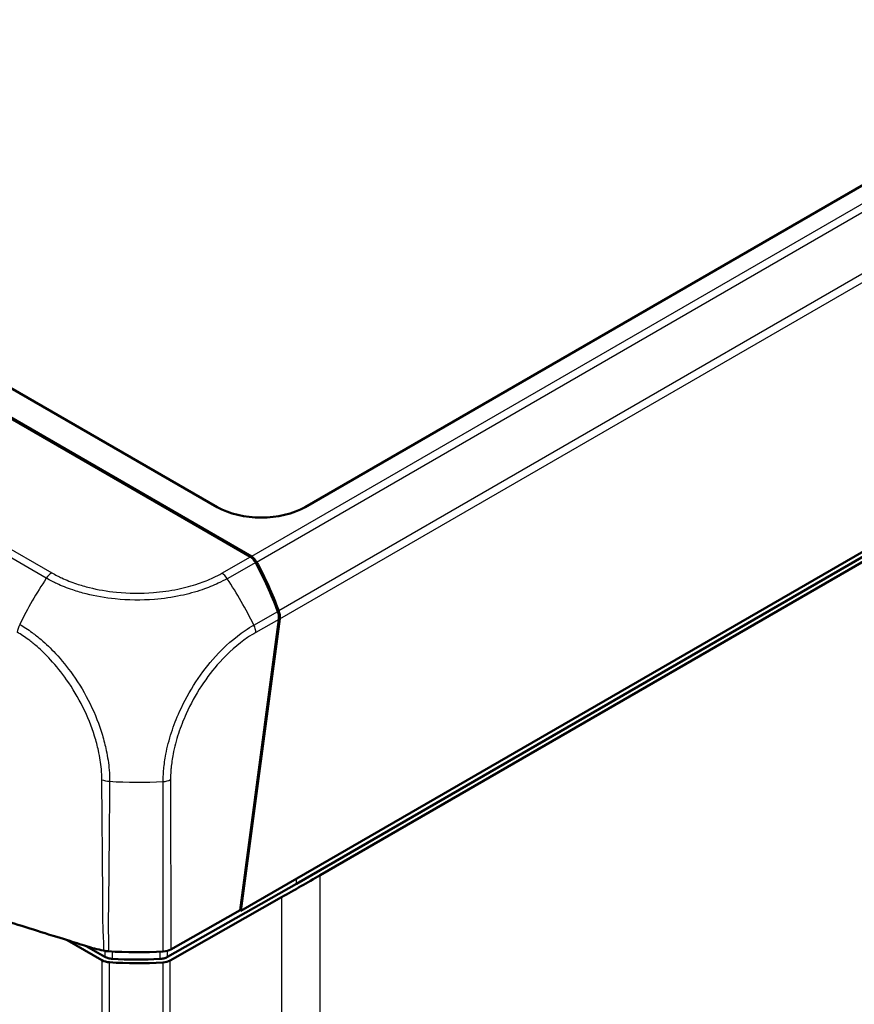
# Model space of a CAD drawing. Units: millimetres. Extents: x 1 to 1188, y 1 to 840.
# Drawn here: x 113 to 126, y 61 to 77 of the extents above; entities that cross this region are included whole.
import ezdxf

# ---------------------------------------------------------------- set-up
doc = ezdxf.new("R2010")
doc.units = ezdxf.units.MM
doc.layers.add('Sichtbar (ISO)', color=7, linetype='Continuous', lineweight=50)
doc.layers.add('Sichtbar schmal (ISO)', color=1, linetype='Continuous', lineweight=25)

msp = doc.modelspace()

# ---------------------------------------------------------------- linework, layer by layer
at = {"layer": 'Sichtbar (ISO)'}
for p, q in [((67.4166304, 96.9968077), (115.8143187, 69.0543894)), ((148.5122983, 87.1171991), (117.2265941, 69.0543894)), ((151.2096739, 82.8128706), (116.1966284, 62.5980793)), ((150.1784306, 82.1358323), (117.0864504, 63.0301686)), ((149.9409026, 81.9170458), (117.4653997, 63.1673055)), ((115.8156784, 68.5644927), (109.1842235, 72.393165)), ((109.19397, 72.4038678), (116.3638526, 68.2643342)), ((116.3497686, 68.2561356), (115.8156784, 68.5644927)), ((116.4008291, 68.21272), (116.4038259, 68.2329864)), ((116.4048994, 68.2336062), (116.4038259, 68.2329864)), ((116.8024205, 67.2562162), (116.1848565, 62.6077553)), ((116.8165508, 67.2642921), (116.1966284, 62.5980793)), ((117.0864504, 63.0301686), (115.0213836, 61.8585312)), ((116.8456247, 62.8125872), (115.0662928, 61.8030646)), ((116.1848565, 62.6077553), (115.0749259, 61.977858)), ((116.1966284, 62.5980793), (116.1823415, 62.6063279)), ((113.9738829, 61.8058166), (113.4168082, 62.1274439)), ((114.0196289, 61.8610548), (113.7215644, 62.0331424))]:
    msp.add_line(p, q, dxfattribs=at)
for centre, major_axis, ratio, start_param, end_param in [((116.5204564, 69.4643177), (1, 0), 0.5789338335, 3.9283603449, 5.4964176159), ((116.3246179, 68.078563), (0.067144, -0.1902377), 0.6675180457, 1.8059313571, 2.4792171062), ((116.3638526, 68.1010348), (0.1, -0.1732051), 0.5773502692, 2.0617121363, 2.3561944902), ((116.3389162, 68.0866378), (0.0672688, -0.1903479), 0.6665317138, 1.805395236, 2.1850580535), ((114.2755683, 66.4082294), (1.3426971, -3.8047584), 0.6675120397, 1.5919760171, 1.80599606), ((114.291462, 66.4173832), (1.3453754, -3.8069581), 0.6665317138, 1.5916158981, 1.805395236), ((116.6607438, 67.336046), (0.067144, -0.1902377), 0.6675180457, 0.918662395, 1.591911234), ((116.6749173, 67.344388), (0.0672688, -0.1903479), 0.6665317138, 0.9174707268, 1.5916158981), ((46.7574141, 103.9967981), (-100, 0), 0.5773942375, 2.3474297677, 2.356156414), ((114.5455988, 64.2426049), (-4, 0), 0.5773502692, 1.4525562388, 1.6733794551), ((114.9347304, 62.0602178), (-0.2000001, 0.0000024), 0.5774014945, 1.6733906877, 2.3475693365), ((114.1152989, 61.8874756), (-0.2, 0), 0.5773942375, 0.7854362396, 1.4595508741), ((114.5371936, 64.0678342), (4, 0), 0.5773502692, 4.6011351255, 4.8149162048), ((114.5371936, 64.0678342), (-3.9, 0), 0.5773502692, 1.4689587841, 1.6639072174), ((114.9261164, 61.885433), (-0.2, 0), 0.5773942375, 1.6733157984, 2.3474297677)]:
    msp.add_ellipse(centre, major_axis=major_axis, ratio=ratio, start_param=start_param, end_param=end_param, dxfattribs=at)
for points, knots in [([(113.855133, 61.9917514), (113.7759757, 62.0164152), (113.6871179, 62.0437426), (113.4019009, 62.1319121), (113.3203989, 62.1574001), (112.8195947, 62.3142848), (112.4147903, 62.4391109), (112.2103242, 62.5041528)], [0.0923002929, 0.0923002929, 0.0923002929, 0.0923002929, 0.20844113044, 0.20844113044, 0.39150034491, 0.39150034491, 0.66775749891, 0.66775749891, 0.66775749891, 0.66775749891]), ([(114.0737397, 61.9493286), (114.0609258, 61.9502074), (114.0482223, 61.9515593), (114.0232105, 61.9551895), (114.0109267, 61.957463), (113.9989322, 61.9601823)], [-0.038685030332, -0.038685030332, -0.038685030332, -0.038685030332, -0.019329055291, -0.019329055291, 0, 0, 0, 0]), ([(114.1407133, 61.8278339), (114.1179919, 61.8291745), (114.0958352, 61.8327524), (114.0545771, 61.844072), (114.0357791, 61.8517305), (114.0196289, 61.8610548)], [0, 0, 0, 0, 0.034259714318, 0.034259714318, 0.068519426747, 0.068519426747, 0.068519426747, 0.068519426747]), ([(115.0213836, 61.8585312), (115.0050931, 61.8492886), (114.98618, 61.8417252), (114.9447524, 61.8306138), (114.9225425, 61.8271477), (114.8998016, 61.8259217)], [0, 0, 0, 0, 0.034259705259, 0.034259705259, 0.068519426747, 0.068519426747, 0.068519426747, 0.068519426747])]:
    msp.add_open_spline(points, degree=3, knots=knots, dxfattribs=at)
msp.add_open_spline([(113.9989322, 61.9601823), (113.9516165, 61.9709091), (113.9024829, 61.9816122), (113.855133, 61.9917514)], degree=3, dxfattribs=at)
at = {"layer": 'Sichtbar schmal (ISO)'}
for p, q in [((149.880714, 87.6153031), (116.3638526, 68.2643342)), ((116.446677, 68.1744933), (149.9744485, 87.5317612)), ((150.4779691, 86.8369531), (116.8003623, 67.3931777)), ((116.8165508, 67.2642921), (150.5251933, 86.7259859)), ((113.0832173, 67.9153904), (101.0489534, 74.8633759)), ((101.1364776, 74.9505033), (113.171483, 68.0020897)), ((115.8903215, 67.9953945), (116.3497686, 68.2561356)), ((116.3638526, 68.2643342), (116.3631108, 68.247561)), ((116.4324678, 68.16647), (115.9777447, 67.9084099)), ((116.4033529, 67.1675545), (116.7862849, 67.3848724)), ((116.8024205, 67.2562162), (116.434825, 67.0476019)), ((114.955212, 61.9453444), (114.951853, 64.6633738)), ((115.0715675, 64.6953678), (115.0749259, 61.977858)), ((117.4653997, 49.3829712), (117.4653997, 63.1673055)), ((117.0864504, 63.0301686), (117.0858413, 63.1114666)), ((116.8456247, 62.8125872), (116.8456247, 49.0282475)), ((113.9738829, 61.8058166), (113.9738829, 49.5706244)), ((114.0930957, 49.5369455), (114.0930957, 61.7727106)), ((114.9465844, 61.7705605), (114.9465844, 49.5349009)), ((115.0662928, 49.5679673), (115.0662928, 61.8030646))]:
    msp.add_line(p, q, dxfattribs=at)
for centre, major_axis, ratio, start_param, end_param in [((114.8621566, 66.3755231), (-1.9817674, -3.4746067), 0.5808254997, 4.5979958356, 4.8116028856), ((113.1714617, 67.8387781), (0.0996831, 0.1733877), 0.5761285265, 0.7843434515, 1.4566770259), ((115.8903215, 67.8320952), (-0.0987136, 0.1739414), 0.5723669551, 4.8287618832, 5.5020476322), ((114.229756, 66.3822304), (1.9735148, -3.4791743), 0.5722450466, 1.4732031251, 1.687324283), ((112.8221745, 67.1171336), (-0.1437265, -0.26333), 0.5788772551, 4.8007930817, 5.2603888446), ((116.2944707, 67.128217), (0.0986713, -0.1739654), 0.5725257485, 0.8000394738, 1.4711009179), ((114.1288112, 64.8365053), (-0.2999317, 0.006402), 0.5666937429, 1.0330639426, 1.4703714964), ((114.5423094, 66.9043078), (4.0000038, -0.0150002), 0.5629223339, 4.6024697232, 4.8170652726), ((114.9313742, 64.7760395), (0.1999998, 0.0002472), 0.5663908486, 4.8142629737, 5.4884416225)]:
    msp.add_ellipse(centre, major_axis=major_axis, ratio=ratio, start_param=start_param, end_param=end_param, dxfattribs=at)
for points, knots in [([(115.9777447, 67.9084099), (115.9776491, 67.9084152), (115.9775813, 67.9083774), (115.9775134, 67.9083395), (115.9345004, 67.8843507), (115.8844989, 67.8588916), (115.7536688, 67.797125), (115.6680941, 67.7628784), (115.4678064, 67.6943341), (115.3517078, 67.6624853), (115.0964853, 67.6089051), (114.9554333, 67.5889345), (114.603444, 67.5609491), (114.3926699, 67.562913), (114.0256587, 67.6007571), (113.8695966, 67.6280363), (113.648297, 67.6833264), (113.5755968, 67.7045379), (113.4166243, 67.7581526), (113.3317892, 67.7919612), (113.2255141, 67.8412588), (113.1997336, 67.8536475), (113.1426117, 67.8827447), (113.111273, 67.9000995), (113.0835692, 67.9155791), (113.0835141, 67.9156099), (113.083459, 67.9156407), (113.0834131, 67.9156659)], [-1.5004512444, -1.5004512444, -1.5004512444, -1.5004512444, -1.5003094069, -1.5003094069, -1.5003094069, -1.4104297399, -1.4104297399, -1.2654295409, -1.2654295409, -1.0857350535, -1.0857350535, -0.8845183936, -0.8845183936, -0.5901912776, -0.5901912776, -0.3648659225, -0.3648659225, -0.2506630505, -0.2506630505, -0.1062230449, -0.1062230449, -0.0586080819, -0.0586080819, 0, 0, 0, 0.000116596, 0.000116596, 0.000116596, 0.000116596]), ([(113.1714617, 68.0020774), (113.1991481, 67.9861601), (113.2271077, 67.9703891), (113.2801148, 67.9432703), (113.3044586, 67.9314995), (113.4044911, 67.8853186), (113.4842679, 67.8539084), (113.6338313, 67.8039427), (113.7021878, 67.7841214), (113.910152, 67.7324144), (114.0565603, 67.707213), (114.4013789, 67.6730758), (114.5995461, 67.6708238), (114.929843, 67.6964671), (115.0624059, 67.7151994), (115.3024753, 67.764641), (115.4116509, 67.7939534), (115.6001016, 67.8577123), (115.6807686, 67.8899099), (115.8029122, 67.9475513), (115.8473909, 67.9710339), (115.8901263, 67.995283), (115.8901916, 67.9953201), (115.8902568, 67.9953571), (115.8903221, 67.9953942)], [0, 0, 0, 0, 0.0586080819, 0.0586080819, 0.1062230449, 0.1062230449, 0.2506630505, 0.2506630505, 0.3648659225, 0.3648659225, 0.5901912776, 0.5901912776, 0.8845183936, 0.8845183936, 1.0857350535, 1.0857350535, 1.2654295409, 1.2654295409, 1.4104297399, 1.4104297399, 1.5003094069, 1.5003094069, 1.5003094069, 1.5004466938, 1.5004466938, 1.5004466938, 1.5004466938]), ([(112.6576446, 67.1767596), (112.6577093, 67.1767136), (112.6577771, 67.1766762), (112.6578448, 67.1766389), (112.6883783, 67.1598051), (112.7235646, 67.1380123), (112.7898233, 67.0949098), (112.823452, 67.0717994), (112.9040346, 67.0123872), (112.9516279, 66.9745974), (113.0777597, 66.8666979), (113.1554378, 66.7922892), (113.3280336, 66.6081267), (113.4204134, 66.4944272), (113.6109865, 66.2252747), (113.7048966, 66.0675612), (113.8642014, 65.7418196), (113.9300774, 65.5739242), (114.0047524, 65.3251394), (114.0253984, 65.2431478), (114.0645418, 65.0551974), (114.0806455, 64.9505528), (114.0952168, 64.7859331), (114.0949944, 64.7205172), (114.0951286, 64.6680343), (114.0951286, 64.6680271), (114.0951287, 64.6680198), (114.0951287, 64.6680125)], [-0.000141852, -0.000141852, -0.000141852, -0.000141852, 0, 0, 0, 0.0638984663, 0.0638984663, 0.1277969325, 0.1277969325, 0.2209714687, 0.2209714687, 0.3780444712, 0.3780444712, 0.5822393745, 0.5822393745, 0.8306068487, 0.8306068487, 1.0780150267, 1.0780150267, 1.2003847377, 1.2003847377, 1.361985366, 1.361985366, 1.4591474281, 1.4591474281, 1.4591474281, 1.4591608966, 1.4591608966, 1.4591608966, 1.4591608966]), ([(114.951853, 64.6633738), (114.9519278, 64.6634572), (114.9519289, 64.6635319), (114.95193, 64.6636066), (114.9524224, 64.697798), (114.9533432, 64.7365858), (114.9570509, 64.8033185), (114.9592349, 64.831672), (114.9690414, 64.9383752), (114.980281, 65.0185435), (115.0176003, 65.2148782), (115.0476412, 65.3316761), (115.1217608, 65.560485), (115.1650285, 65.6730011), (115.2892202, 65.9481465), (115.3765595, 66.107349), (115.5709921, 66.402521), (115.6771803, 66.5395339), (115.9380116, 66.8270126), (116.0998108, 66.9681431), (116.3096164, 67.1109582), (116.3599174, 67.1411758), (116.4033966, 67.1671136), (116.4034414, 67.1671403), (116.4034862, 67.167167), (116.4035185, 67.1671856)], [-1.5010052622, -1.5010052622, -1.5010052622, -1.5010052622, -1.5008686087, -1.5008686087, -1.5008686087, -1.43832895, -1.43832895, -1.3915361099, -1.3915361099, -1.2651374151, -1.2651374151, -1.0856471528, -1.0856471528, -0.9143417128, -0.9143417128, -0.6606286903, -0.6606286903, -0.417943227, -0.417943227, -0.0927509864, -0.0927509864, 0, 0, 0, 0.0000956131, 0.0000956131, 0.0000956131, 0.0000956131]), ([(113.9720733, 64.6938023), (113.9724384, 64.748336), (113.9711227, 64.8041444), (113.9561459, 64.9577685), (113.9393367, 65.0574405), (113.900338, 65.2348886), (113.8802076, 65.3120063), (113.8083499, 65.5450901), (113.7450113, 65.7015124), (113.5936021, 66.0060604), (113.5059459, 66.1542733), (113.3283905, 66.4064999), (113.2421077, 66.5136896), (113.0813619, 66.6878206), (113.0088545, 66.7584543), (112.8911888, 66.8611274), (112.8468941, 66.8971517), (112.7717305, 66.953493), (112.7410023, 66.9751417), (112.6792827, 67.0152624), (112.6482843, 67.033561), (112.6173422, 67.0508665), (112.6172884, 67.0508966), (112.6172346, 67.0509266), (112.6171814, 67.0509605)], [-1.4591474281, -1.4591474281, -1.4591474281, -1.4591474281, -1.361985366, -1.361985366, -1.2003847377, -1.2003847377, -1.0780150267, -1.0780150267, -0.8306068487, -0.8306068487, -0.5822393745, -0.5822393745, -0.3780444712, -0.3780444712, -0.2209714687, -0.2209714687, -0.1277969325, -0.1277969325, -0.0638984663, -0.0638984663, 0, 0, 0, 0.0001111094, 0.0001111094, 0.0001111094, 0.0001111094]), ([(116.434664, 67.0475454), (116.3905665, 67.0225338), (116.3464628, 66.9955521), (116.1488896, 66.861071), (115.9977734, 66.7276194), (115.7534149, 66.4572558), (115.6544262, 66.3283677), (115.4722414, 66.0503577), (115.3899037, 65.9013052), (115.2730977, 65.643187), (115.2320182, 65.537486), (115.1617479, 65.3227616), (115.133125, 65.2132309), (115.0974443, 65.0288659), (115.0865966, 64.9536739), (115.077261, 64.8533344), (115.0752353, 64.826466), (115.0719158, 64.7644575), (115.0715667, 64.7298668), (115.0715779, 64.6954886), (115.0715779, 64.6954502), (115.0715779, 64.6954119), (115.0715675, 64.6953678)], [0, 0, 0, 0, 0.0927509864, 0.0927509864, 0.417943227, 0.417943227, 0.6606286903, 0.6606286903, 0.9143417128, 0.9143417128, 1.0856471528, 1.0856471528, 1.2651374151, 1.2651374151, 1.3915361099, 1.3915361099, 1.43832895, 1.43832895, 1.5008686087, 1.5008686087, 1.5008686087, 1.5009383184, 1.5009383184, 1.5009383184, 1.5009383184]), ([(113.9989322, 61.9601823), (114.007256, 62.0404869), (114.0011039, 62.1253438), (113.9943085, 62.2606512), (113.9922628, 62.3092493), (113.9879477, 62.4946024), (113.9905038, 62.6289863), (113.9876718, 62.9467917), (113.9849927, 63.1317817), (113.9817281, 63.5904642), (113.9787385, 63.8657217), (113.9757594, 64.3239058), (113.9701734, 64.5068769), (113.9720733, 64.6938023)], [-1.6539049006, -1.6539049006, -1.6539049006, -1.6539049006, -1.4966401879, -1.4966401879, -1.4099500051, -1.4099500051, -1.1650940708, -1.1650940708, -0.8314396777, -0.8314396777, -0.3336275885, -0.3336275885, -0.0001437367, -0.0001437367, -0.0001437367, -0.0001437367]), ([(114.0951238, 64.6678509), (114.090353, 64.4849025), (114.0930681, 64.3014195), (114.088148, 63.8449758), (114.0863043, 63.5716105), (114.0813598, 63.1151594), (114.0809656, 62.9318815), (114.0779943, 62.6142648), (114.0725828, 62.4801339), (114.073382, 62.2979397), (114.0745378, 62.2502385), (114.0787931, 62.1178563), (114.0833552, 62.0328006), (114.0737397, 61.9493286)], [0.000002615, 0.000002615, 0.000002615, 0.000002615, 0.3336275885, 0.3336275885, 0.8314396777, 0.8314396777, 1.1650940708, 1.1650940708, 1.4099500051, 1.4099500051, 1.4966401879, 1.4966401879, 1.6504731905, 1.6504731905, 1.6504731905, 1.6504731905]), ([(114.020088, 61.9559019), (114.0200675, 61.9516637), (114.020047, 61.9474256), (114.0200265, 61.9431875), (114.019894, 61.9158099), (114.0197614, 61.8884324), (114.0196289, 61.8610548)], [-0.157746895384, -0.157746895384, -0.157746895384, -0.157746895384, -0.150006434768, -0.150006434768, -0.150006434768, -0.100004289589, -0.100004289589, -0.100004289589, -0.100004289589]), ([(114.1407133, 61.8278339), (114.1408514, 61.8552112), (114.1409895, 61.8825884), (114.1411276, 61.9099656), (114.1411865, 61.9216539), (114.1412455, 61.9333421), (114.1413044, 61.9450304)], [0.100004289589, 0.100004289589, 0.100004289589, 0.100004289589, 0.150006434768, 0.150006434768, 0.150006434768, 0.171354008703, 0.171354008703, 0.171354008703, 0.171354008703]), ([(114.8992253, 61.9422464), (114.8992817, 61.9308498), (114.8993382, 61.9194532), (114.8993947, 61.9080566), (114.8995303, 61.8806783), (114.899666, 61.8533), (114.8998016, 61.8259217)], [-0.170830027367, -0.170830027367, -0.170830027367, -0.170830027367, -0.150015694915, -0.150015694915, -0.150015694915, -0.100012809455, -0.100012809455, -0.100012809455, -0.100012809455]), ([(115.0213836, 61.8585312), (115.0212535, 61.8859098), (115.0211234, 61.9132885), (115.0209933, 61.9406671), (115.020969, 61.9457815), (115.0209447, 61.950896), (115.0209204, 61.9560104)], [0.100012809455, 0.100012809455, 0.100012809455, 0.100012809455, 0.150015694915, 0.150015694915, 0.150015694915, 0.15935645323, 0.15935645323, 0.15935645323, 0.15935645323])]:
    msp.add_open_spline(points, degree=3, knots=knots, dxfattribs=at)

doc.saveas('drawing.dxf')
